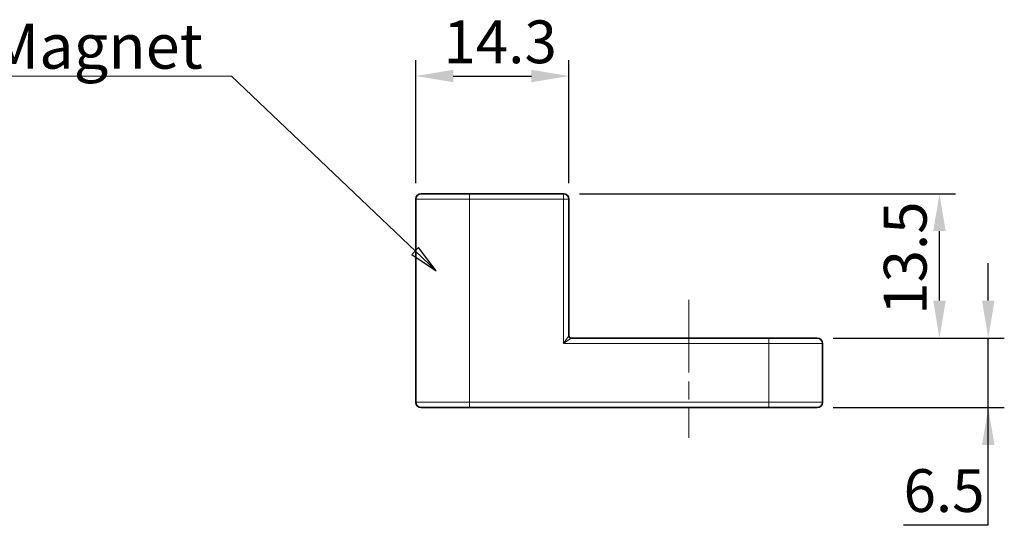
# Model space of a CAD drawing. Extents: x 0 to 367, y 0 to 257.
# Drawn here: x 123 to 215, y 90 to 137 of the extents above; entities that cross this region are included whole.
import ezdxf

# ---------------------------------------------------------------- set-up
doc = ezdxf.new("R2010")
doc.units = 0
doc.header["$LTSCALE"] = 3
doc.header["$MEASUREMENT"] = 0
doc.linetypes.add('CHAIN', pattern=[0.3543, 0.2362, -0.0295, 0.0591, -0.0295])
doc.layers.get('0').update_dxf_attribs({"linetype": 'CONTINUOUS'})
doc.layers.get('Defpoints').update_dxf_attribs({"linetype": 'CONTINUOUS'})
for name, color, linetype, lineweight, true_color in [('KB_Center', 6, 'CHAIN', 13, 0xff00ff), ('KB_Continuous_thin', 9, 'CONTINUOUS', 13, 0x808080), ('KB_Dimension', 7, 'CONTINUOUS', 13, 0x800000)]:
    doc.layers.add(name, color=color, linetype=linetype, lineweight=lineweight, true_color=true_color)
doc.layers.add('KB_Continuous_Out', color=7, linetype='CONTINUOUS', lineweight=35)
doc.styles.add('KB_dim', font='tahoma.ttf')
doc.styles.get("Standard").update_dxf_attribs({"font": 'simplex.shx', "width": 0.8, "bigfont": 'fhg.shx'})
doc.dimstyles.new('KBMT$7', dxfattribs={"dimscale": 1.5, "dimtxt": 2.8, "dimasz": 1.8, "dimexe": 1, "dimexo": 1, "dimgap": 0.7, "dimtad": 1, "dimtoh": 1, "dimrnd": 1e-08, "dimdsep": 46, "dimtxsty": 'KB_dim', "dimblk": 'Filled-1', "dimcen": 0.09, "dimdle": 10, "dimclrd": 16, "dimclre": 256, "dimclrt": 30, "dimazin": 2, "dimtfac": 1.251857, "dimtmove": 0, "dimatfit": 3, "dimldrblk": 'Filled-1', "dimfxl": 1, "dimtolj": 1, "dimlwd": -1, "dimlwe": -1, "dimarcsym": 0})
doc.dimstyles.get("Standard").update_dxf_attribs({"dimtxt": 2.5, "dimasz": 2.5, "dimexe": 1, "dimexo": 1, "dimgap": 0.8, "dimtad": 1, "dimtoh": 1, "dimdec": 4, "dimdsep": 46, "dimtxsty": 'Standard', "dimcen": 0, "dimclrd": 6, "dimclre": 6, "dimazin": 2, "dimtfac": 1, "dimtdec": 4, "dimtmove": 0, "dimatfit": 3, "dimfxl": 1, "dimtolj": 1, "dimtzin": 0, "dimarcsym": 0})

# ---------------------------------------------------------------- blocks, each defined once
blk = doc.blocks.new('Filled-1')
at = {"color": 0}
for p, q in [((0, 0), (-1, 0.167)), ((-1, 0.167), (-1, -0.167)), ((-1, 0), (0, 0)), ((-1, -0.167), (0, 0))]:
    blk.add_line(p, q, dxfattribs=at)
at = {"color": 0, "flags": 128}
blk.add_lwpolyline([(-1, -0.167), (0, 0), (-1, 0.167), (-1, -0.167)], dxfattribs=at)
at = {"color": 0}
blk.add_solid([(-1, -0.167), (0, 0), (-1, 0.167), (-1, -0.167)], dxfattribs=at)
blk = doc.blocks.new('*D23')
at = {"color": 6, "lineweight": -2}
for p, q in [((160.19, 121.575), (160.19, 133.079)), ((174.49, 121.575), (174.49, 133.079)), ((163.69, 131.579), (170.99, 131.579))]:
    blk.add_line(p, q, dxfattribs=at)
at = {"color": 6}
for points in [[(163.69, 132.163), (163.69, 130.996), (160.19, 131.579)], [(170.99, 130.996), (170.99, 132.163), (174.49, 131.579)]]:
    blk.add_solid(points, dxfattribs=at)
at = {"layer": 'Defpoints', "color": 0}
for p in [(174.49, 131.579), (160.19, 120.075), (174.49, 120.075)]:
    blk.add_point(p, dxfattribs=at)
at = {"color": 7, "insert": (162.764, 136.779), "char_height": 4, "attachment_point": 1}
blk.add_mtext('\\A1;14.3', dxfattribs=at)
blk = doc.blocks.new('_DotSmall')
at = {"color": 0, "linetype": 'ByBlock', "const_width": 0.5}
blk.add_lwpolyline([(-0.0625, 0, 1), (0.0625, 0, 1)], format="xyb", close=True, dxfattribs=at)
blk = doc.blocks.new('*D24')
at = {"color": 6, "lineweight": -2}
for p, q in [((213.684, 110.575), (213.684, 114.075)), ((199.19, 107.075), (215.184, 107.075)), ((213.684, 100.575), (213.684, 107.075)), ((199.19, 100.575), (215.184, 100.575)), ((213.684, 89.617), (213.684, 100.575)), ((205.764, 89.617), (213.684, 89.617))]:
    blk.add_line(p, q, dxfattribs=at)
at = {"color": 6}
for points in [[(213.1, 110.575), (214.267, 110.575), (213.684, 107.075)], [(214.267, 97.075), (213.1, 97.075), (213.684, 100.575)]]:
    blk.add_solid(points, dxfattribs=at)
at = {"layer": 'Defpoints', "color": 0}
for p in [(197.69, 107.075), (213.684, 107.075), (197.69, 100.575)]:
    blk.add_point(p, dxfattribs=at)
at = {"color": 7, "insert": (205.764, 94.817), "char_height": 4, "attachment_point": 1}
blk.add_mtext('\\A1;6.5', dxfattribs=at)
blk = doc.blocks.new('*D25')
at = {"color": 6, "lineweight": -2}
for p, q in [((175.49, 120.575), (210.624, 120.575)), ((209.124, 110.575), (209.124, 117.075)), ((199.19, 107.075), (210.624, 107.075))]:
    blk.add_line(p, q, dxfattribs=at)
at = {"color": 6}
for points in [[(209.707, 117.075), (208.54, 117.075), (209.124, 120.575)], [(208.54, 110.575), (209.707, 110.575), (209.124, 107.075)]]:
    blk.add_solid(points, dxfattribs=at)
at = {"layer": 'Defpoints', "color": 0}
for p in [(173.99, 120.575), (209.124, 120.575), (197.69, 107.075)]:
    blk.add_point(p, dxfattribs=at)
at = {"color": 7, "insert": (203.924, 109.249), "char_height": 4, "attachment_point": 1, "rotation": 90}
blk.add_mtext('\\A1;13.5', dxfattribs=at)

msp = doc.modelspace()

# ---------------------------------------------------------------- linework, layer by layer
at = {"layer": 'KB_Center', "color": 1, "linetype": 'CHAIN', "ltscale": 9.548025}
msp.add_line((185.69, 110.639), (185.69, 97.75), dxfattribs=at)
at = {"layer": 'KB_Continuous_Out'}
for p, q in [((160.69, 120.575), (165.19, 120.575)), ((173.99, 120.575), (165.19, 120.575)), ((160.19, 120.075), (160.19, 101.075)), ((174.49, 107.275), (174.49, 120.075)), ((193.19, 107.075), (174.69, 107.075)), ((193.19, 107.075), (197.69, 107.075)), ((198.19, 101.075), (198.19, 106.575)), ((165.19, 100.575), (160.69, 100.575)), ((165.19, 100.575), (193.19, 100.575)), ((197.69, 100.575), (193.19, 100.575))]:
    msp.add_line(p, q, dxfattribs=at)
for centre, radius, start, end in [((160.69, 120.075), 0.5, 90, 180), ((173.99, 120.075), 0.5, 0, 90), ((174.69, 107.275), 0.2, 180, 270), ((197.69, 106.575), 0.5, 0, 90), ((160.69, 101.075), 0.5, 180, 270), ((197.69, 101.075), 0.5, 270, 0)]:
    msp.add_arc(centre, radius, start, end, dxfattribs=at)
at = {"layer": 'KB_Continuous_thin'}
for p, q in [((165.19, 120.575), (165.19, 120.075)), ((173.99, 120.075), (173.99, 120.575)), ((165.19, 120.075), (160.19, 120.075)), ((165.19, 120.075), (173.99, 120.075)), ((165.19, 101.075), (165.19, 120.075)), ((174.49, 120.075), (173.99, 120.075)), ((173.99, 120.075), (173.99, 106.575)), ((173.99, 106.575), (174.49, 107.275)), ((174.69, 107.075), (173.99, 106.575)), ((193.19, 107.075), (193.19, 106.575)), ((173.99, 106.575), (193.19, 106.575)), ((198.19, 106.575), (193.19, 106.575)), ((193.19, 106.575), (193.19, 101.075)), ((160.19, 101.075), (165.19, 101.075)), ((165.19, 101.075), (165.19, 100.575)), ((193.19, 101.075), (165.19, 101.075)), ((193.19, 101.075), (193.19, 100.575)), ((193.19, 101.075), (198.19, 101.075))]:
    msp.add_line(p, q, dxfattribs=at)

# ---------------------------------------------------------------- texts
at = {"layer": 'KB_Dimension', "color": 30, "true_color": 0xff8000, "insert": (140.274, 132.27), "char_height": 4.2, "width": 18.86937, "attachment_point": 9, "style": 'KB_dim'}
msp.add_mtext('{\\C0;Magnet}', dxfattribs=at)

# ---------------------------------------------------------------- dimensions: what is measured, and where the dimension line sits
for base, p1, p2, angle, picture, middle in [((174.49, 131.579), (160.19, 120.075), (174.49, 120.075), 180, '*D23', (167.34, 131.579)), ((209.124, 120.575), (197.69, 107.075), (173.99, 120.575), 90, '*D25', (209.124, 113.825)), ((213.684, 107.075), (197.69, 100.575), (197.69, 107.075), 270, '*D24', (209.124, 89.617))]:
    dim = msp.add_linear_dim(base=base, p1=p1, p2=p2, angle=angle, dimstyle='Standard', override={"dimtxt": 4, "dimasz": 3.5, "dimexe": 1.5, "dimexo": 1.5, "dimgap": 1.2, "dimdec": 1, "dimblk1": 'DotSmall', "dimclrd": 6, "dimclre": 6, "dimclrt": 7, "dimadec": 1, "dimtdec": 2, "dimtfill": 0})
    dim.commit()
    dim.dimension.update_dxf_attribs({"geometry": picture, "text_midpoint": middle, "dimtype": 160})

# ---------------------------------------------------------------- leaders
at = {"layer": 'KB_Dimension', "color": 16, "true_color": 0x800000, "annotation_type": 0, "has_hookline": 1, "hookline_direction": 1, "text_width": 18.434}
msp.add_leader([(162.077, 113.368), (142.974, 131.57), (140.274, 131.57)], dimstyle='KBMT$7', override={"dimgap": 0, "dimtad": 1, "dimclrd": 6}, dxfattribs=at)

doc.saveas('drawing.dxf')
